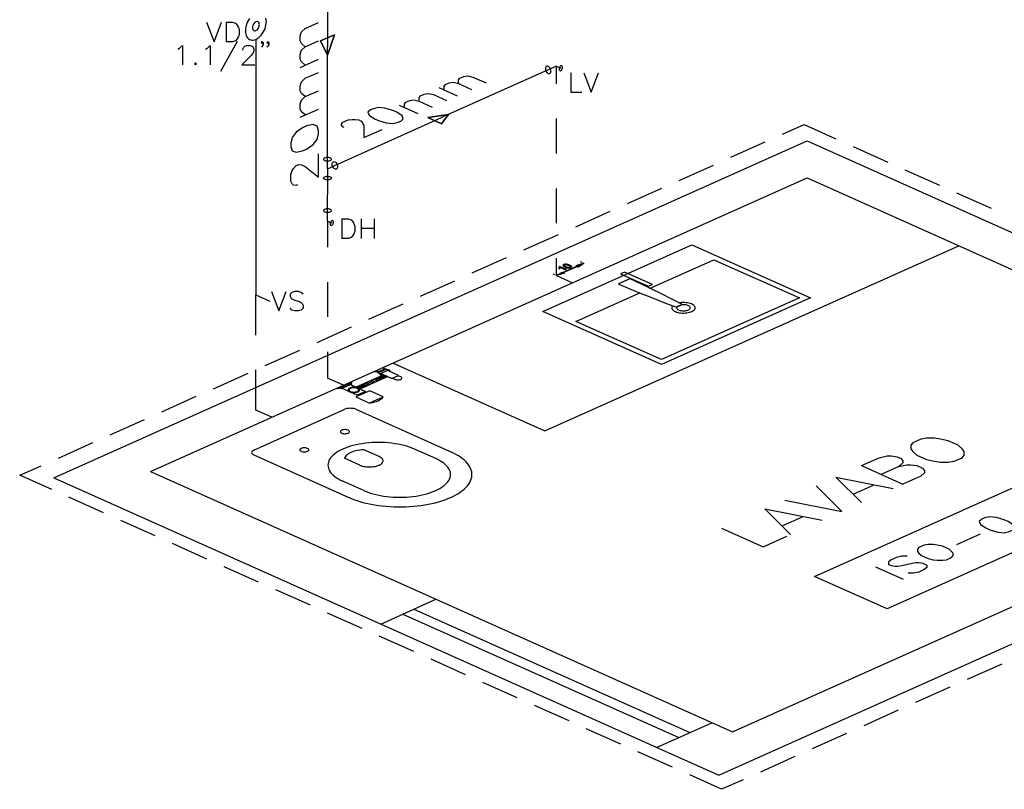
# Model space of a CAD drawing. Extents: x 7089 to 54806, y -32174 to 0.
# Drawn here: x 52708 to 53034, y -11927 to -11672 of the extents above; entities that cross this region are included whole.
import ezdxf

# ---------------------------------------------------------------- set-up
doc = ezdxf.new("R2010")
doc.units = 0
doc.header["$MEASUREMENT"] = 0
doc.layers.add('P02', color=2, linetype='CONTINUOUS')

msp = doc.modelspace()

# ---------------------------------------------------------------- linework, layer by layer
at = {"layer": 'P02', "color": 5}
for points in [[(52809.79, -11643.348), (52809.79, -11680.658)], [(52784.02, -11671.378), (52783.67, -11671.916), (52783.374, -11672.481), (52783.132, -11673.072), (52782.944, -11673.664), (52782.782, -11674.283), (52782.702, -11674.875), (52782.675, -11675.466), (52782.702, -11676.004), (52782.782, -11676.542), (52782.944, -11677.027), (52783.132, -11677.43), (52783.374, -11677.807), (52783.67, -11678.103), (52784.02, -11678.318), (52784.396, -11678.479), (52784.8, -11678.56), (52785.23, -11678.533), (52785.661, -11678.452), (52786.118, -11678.291), (52786.575, -11678.049), (52787.032, -11677.726), (52787.436, -11677.349), (52787.866, -11676.919), (52788.243, -11676.435), (52788.566, -11675.924), (52788.862, -11675.359), (52789.131, -11674.767), (52789.319, -11674.148), (52789.453, -11673.557), (52789.561, -11672.938), (52789.588, -11672.373), (52789.588, -11672.373), (52789.561, -11671.808), (52789.453, -11671.297)], [(52786.118, -11678.291), (52786.118, -11680.954)], [(52809.79, -11717.968), (52809.79, -11680.658)], [(52885.539, -11687.195), (52882.822, -11688.405)], [(52885.539, -11687.195), (52886.991, -11687.84)], [(52882.822, -11688.405), (52847.53, -11704.195)], [(52812.237, -11719.985), (52847.53, -11704.195)], [(52809.79, -11721.088), (52809.79, -11717.968)], [(52809.79, -11721.088), (52812.237, -11719.985)], [(52809.79, -11721.088), (52809.79, -11724.208)], [(52809.79, -11724.208), (52809.79, -11729.588)], [(52809.79, -11734.968), (52809.79, -11729.588)], [(52809.79, -11738.411), (52809.79, -11734.968)], [(52809.79, -11738.411), (52811.242, -11739.057)]]:
    msp.add_lwpolyline(points, dxfattribs=at)
at = {"layer": 'P02', "color": 3}
for points in [[(52769.817, -11672.615), (52772.265, -11679.071), (52774.739, -11672.615)], [(52776.273, -11672.615), (52776.273, -11679.071)], [(52776.273, -11672.615), (52778.425, -11672.615), (52779.339, -11672.911), (52779.958, -11673.53), (52780.254, -11674.148), (52780.577, -11675.063), (52780.577, -11676.623), (52780.254, -11677.538), (52779.958, -11678.156), (52779.339, -11678.775), (52778.425, -11679.071), (52776.273, -11679.071)], [(52802.473, -11680.739), (52801.155, -11679.663), (52800.724, -11678.775), (52800.724, -11677.107), (52801.155, -11675.816), (52802.473, -11674.686), (52806.804, -11672.75)], [(52760.294, -11681.492), (52760.886, -11681.196), (52761.828, -11680.282), (52761.828, -11686.737)], [(52769.494, -11681.492), (52770.113, -11681.196), (52771.027, -11680.282), (52771.027, -11686.737)], [(52779.958, -11679.044), (52774.417, -11688.889)], [(52781.787, -11681.815), (52781.787, -11681.492), (52782.11, -11680.9), (52782.406, -11680.577), (52783.024, -11680.282), (52784.262, -11680.282), (52784.881, -11680.577), (52785.176, -11680.9), (52785.472, -11681.492), (52785.472, -11682.111), (52785.176, -11682.729), (52784.558, -11683.644), (52781.491, -11686.737), (52785.795, -11686.737)], [(52788.566, -11679.34), (52788.243, -11679.663), (52787.947, -11679.34), (52788.243, -11679.044), (52788.566, -11679.34), (52788.566, -11679.959), (52788.243, -11680.577), (52787.947, -11680.9)], [(52790.395, -11679.34), (52790.099, -11679.663), (52789.776, -11679.34), (52790.099, -11679.044), (52790.395, -11679.34), (52790.395, -11679.959), (52790.099, -11680.577), (52789.776, -11680.9)], [(52802.473, -11686.791), (52801.155, -11685.715), (52800.724, -11684.801), (52800.724, -11683.16), (52801.155, -11681.869), (52802.473, -11680.739), (52806.804, -11678.802)], [(52800.724, -11687.571), (52806.804, -11684.828)], [(52802.473, -11697.228), (52801.155, -11696.179), (52800.724, -11695.265), (52800.724, -11693.624), (52801.155, -11692.333), (52802.473, -11691.176), (52806.804, -11689.239)], [(52853.152, -11692.897), (52853.152, -11691.714), (52853.582, -11691.149), (52854.873, -11690.557), (52856.191, -11690.369), (52857.913, -11690.745), (52862.271, -11692.709)], [(52890.273, -11689.32), (52890.273, -11695.776), (52893.958, -11695.776)], [(52894.577, -11689.32), (52897.025, -11695.776), (52899.5, -11689.32)], [(52848.363, -11695.022), (52848.363, -11693.866), (52848.794, -11693.274), (52850.085, -11692.709), (52851.403, -11692.494), (52853.152, -11692.897), (52857.482, -11694.834)], [(52802.473, -11703.281), (52801.155, -11702.232), (52800.724, -11701.317), (52800.724, -11699.676), (52801.155, -11698.358), (52802.473, -11697.228), (52806.804, -11695.291)], [(52840.105, -11698.735), (52840.105, -11697.551), (52840.536, -11696.986), (52841.827, -11696.394), (52843.145, -11696.206), (52844.893, -11696.583), (52849.224, -11698.519)], [(52846.615, -11694.242), (52852.694, -11696.986)], [(52833.569, -11700.08), (52839.675, -11702.823)], [(52835.317, -11700.86), (52835.317, -11699.703), (52835.748, -11699.111), (52837.066, -11698.519), (52838.357, -11698.331), (52840.105, -11698.735), (52844.436, -11700.671)], [(52800.724, -11704.061), (52806.804, -11701.344)], [(52815.331, -11707.477), (52814.9, -11707.289), (52814.47, -11706.697), (52814.47, -11706.32), (52814.9, -11705.728), (52816.622, -11704.948), (52817.94, -11704.76), (52818.801, -11704.76), (52820.119, -11704.948), (52820.98, -11705.352), (52821.41, -11705.917), (52821.841, -11706.885), (52821.841, -11710.786), (52827.92, -11708.069)], [(52799.864, -11726.468), (52799.433, -11726.656), (52798.545, -11726.495), (52798.115, -11726.145), (52797.685, -11725.231), (52797.685, -11723.025), (52798.115, -11721.734), (52798.545, -11720.981), (52799.433, -11720.039), (52800.294, -11719.662), (52801.155, -11719.824), (52802.473, -11720.335), (52806.804, -11723.886), (52806.804, -11716.192)], [(52814.524, -11737.739), (52814.524, -11744.195)], [(52814.524, -11737.739), (52816.676, -11737.739), (52817.59, -11738.035), (52818.209, -11738.654), (52818.505, -11739.272), (52818.828, -11740.187), (52818.828, -11741.72), (52818.505, -11742.635), (52818.209, -11743.253), (52817.59, -11743.872), (52816.676, -11744.195), (52814.524, -11744.195)], [(52820.98, -11737.739), (52820.98, -11744.195)], [(52825.284, -11737.739), (52825.284, -11744.195)], [(52820.98, -11740.806), (52825.284, -11740.806)], [(52791.256, -11761.706), (52793.73, -11768.162), (52796.178, -11761.706)], [(52801.72, -11762.621), (52801.101, -11762.029), (52800.186, -11761.706), (52798.949, -11761.706), (52798.034, -11762.029), (52797.416, -11762.621), (52797.416, -11763.24), (52797.712, -11763.858), (52798.034, -11764.181), (52798.653, -11764.477), (52800.482, -11765.096), (52801.101, -11765.392), (52801.397, -11765.715), (52801.72, -11766.333), (52801.72, -11767.248), (52801.101, -11767.866), (52800.186, -11768.162), (52798.949, -11768.162), (52798.034, -11767.866), (52797.416, -11767.248)], [(53018.046, -11845.472), (53025.874, -11841.948)], [(53001.53, -11849.345), (52999.781, -11849.345), (52998.06, -11849.749), (52996.311, -11850.529), (52995.45, -11851.282), (52995.45, -11852.062), (52996.311, -11852.466), (52997.629, -11852.654), (52998.49, -11852.654), (52999.781, -11852.466), (53003.278, -11851.686), (53004.569, -11851.497), (53005.457, -11851.497), (53006.748, -11851.686), (53008.039, -11852.277), (53008.039, -11853.057), (53007.179, -11853.811), (53005.457, -11854.591), (53003.708, -11854.994), (53001.96, -11854.994)], [(52991.093, -11852.842), (53000.238, -11856.931)]]:
    msp.add_lwpolyline(points, dxfattribs=at)
at = {"layer": 'P02', "color": 5}
for points in [[(52787.275, -11673.395), (52787.248, -11673.072), (52787.167, -11672.803), (52787.032, -11672.588), (52786.844, -11672.454), (52786.629, -11672.373), (52786.387, -11672.373), (52786.118, -11672.454), (52785.876, -11672.615), (52785.634, -11672.83), (52785.419, -11673.099), (52785.23, -11673.395), (52785.096, -11673.745), (52784.988, -11674.095), (52784.961, -11674.417), (52784.988, -11674.74), (52785.096, -11675.009), (52785.23, -11675.224), (52785.419, -11675.386), (52785.634, -11675.44), (52785.876, -11675.44), (52786.118, -11675.359), (52786.387, -11675.224), (52786.629, -11675.009), (52786.844, -11674.74), (52787.032, -11674.417), (52787.167, -11674.068), (52787.248, -11673.745), (52787.275, -11673.395)], [(52809.79, -11683.536), (52812.076, -11676.731), (52807.503, -11678.775), (52809.79, -11683.536)], [(52807.503, -11678.775), (52812.076, -11676.731), (52809.79, -11683.536)], [(52883.736, -11688.809), (52883.71, -11688.486), (52883.602, -11688.19), (52883.467, -11687.867), (52883.279, -11687.598), (52883.064, -11687.383), (52882.822, -11687.248), (52882.58, -11687.195), (52882.365, -11687.195), (52882.176, -11687.302), (52882.015, -11687.464), (52881.934, -11687.706), (52881.907, -11688.002), (52881.934, -11688.298), (52882.015, -11688.62), (52882.176, -11688.943), (52882.365, -11689.212), (52882.58, -11689.4), (52882.822, -11689.562), (52883.064, -11689.616), (52883.279, -11689.616), (52883.467, -11689.508), (52883.602, -11689.347), (52883.71, -11689.105), (52883.736, -11688.809)], [(52887.583, -11687.571), (52887.556, -11687.356), (52887.475, -11687.195), (52887.341, -11687.087), (52887.18, -11687.033), (52886.991, -11687.087), (52886.83, -11687.195), (52886.642, -11687.383), (52886.507, -11687.598), (52886.426, -11687.867), (52886.399, -11688.109), (52886.426, -11688.324), (52886.507, -11688.486), (52886.642, -11688.593), (52886.83, -11688.647), (52886.991, -11688.593), (52887.18, -11688.459), (52887.341, -11688.298), (52887.475, -11688.055), (52887.556, -11687.813), (52887.583, -11687.571)], [(52849.816, -11703.173), (52847.53, -11706.24), (52842.957, -11704.195), (52849.816, -11703.173)], [(52842.957, -11704.195), (52847.53, -11706.24), (52849.816, -11703.173)], [(52810.704, -11717.564), (52810.462, -11717.484), (52810.22, -11717.43), (52809.924, -11717.403), (52809.628, -11717.403), (52809.359, -11717.43), (52809.09, -11717.484), (52808.875, -11717.564), (52808.687, -11717.645), (52808.579, -11717.78), (52808.498, -11717.887), (52808.498, -11718.022), (52808.579, -11718.156), (52808.687, -11718.264), (52808.875, -11718.371), (52809.09, -11718.452), (52809.359, -11718.506), (52809.628, -11718.533), (52809.924, -11718.533), (52810.22, -11718.506), (52810.462, -11718.452), (52810.704, -11718.371), (52810.865, -11718.264), (52811, -11718.156), (52811.081, -11718.022), (52811.081, -11717.887), (52811, -11717.78), (52810.865, -11717.645), (52810.704, -11717.564)], [(52811.35, -11719.582), (52811.377, -11719.286), (52811.457, -11719.044), (52811.592, -11718.882), (52811.78, -11718.775), (52812.022, -11718.748), (52812.237, -11718.829), (52812.479, -11718.963), (52812.695, -11719.178), (52812.883, -11719.447), (52813.044, -11719.77), (52813.125, -11720.066), (52813.152, -11720.389), (52813.125, -11720.685), (52813.044, -11720.9), (52812.883, -11721.088), (52812.695, -11721.196), (52812.479, -11721.196), (52812.237, -11721.142), (52812.022, -11720.981), (52811.78, -11720.765), (52811.592, -11720.496), (52811.457, -11720.2), (52811.377, -11719.878), (52811.35, -11719.582)], [(52808.875, -11724.612), (52808.687, -11724.504), (52808.579, -11724.397), (52808.498, -11724.262), (52808.498, -11724.128), (52808.579, -11724.02), (52808.687, -11723.886), (52808.875, -11723.805), (52809.09, -11723.724), (52809.359, -11723.671), (52809.628, -11723.617), (52809.924, -11723.617), (52810.22, -11723.671), (52810.462, -11723.724), (52810.704, -11723.805), (52810.865, -11723.886), (52811, -11724.02), (52811.081, -11724.128), (52811.081, -11724.262), (52811, -11724.397), (52810.865, -11724.504), (52810.704, -11724.612), (52810.462, -11724.693), (52810.22, -11724.746), (52809.924, -11724.773), (52809.628, -11724.773), (52809.359, -11724.746), (52809.09, -11724.693), (52808.875, -11724.612)], [(52810.704, -11734.565), (52810.462, -11734.484), (52810.22, -11734.43), (52809.924, -11734.403), (52809.628, -11734.403), (52809.359, -11734.43), (52809.09, -11734.484), (52808.875, -11734.565), (52808.687, -11734.646), (52808.579, -11734.78), (52808.498, -11734.888), (52808.498, -11735.022), (52808.579, -11735.157), (52808.687, -11735.264), (52808.875, -11735.372), (52809.09, -11735.453), (52809.359, -11735.506), (52809.628, -11735.533), (52809.924, -11735.533), (52810.22, -11735.506), (52810.462, -11735.453), (52810.704, -11735.372), (52810.865, -11735.264), (52811, -11735.157), (52811.081, -11735.022), (52811.081, -11734.888), (52811, -11734.78), (52810.865, -11734.646), (52810.704, -11734.565)], [(52811.834, -11738.788), (52811.807, -11738.573), (52811.726, -11738.411), (52811.592, -11738.304), (52811.43, -11738.277), (52811.242, -11738.304), (52811.054, -11738.438), (52810.892, -11738.627), (52810.758, -11738.842), (52810.677, -11739.084), (52810.65, -11739.326), (52810.677, -11739.541), (52810.758, -11739.73), (52810.892, -11739.837), (52811.054, -11739.864), (52811.242, -11739.81), (52811.43, -11739.703), (52811.592, -11739.514), (52811.726, -11739.299), (52811.807, -11739.057), (52811.834, -11738.788)]]:
    msp.add_lwpolyline(points, close=True, dxfattribs=at)
at = {"layer": 'P02', "color": 1}
for points in [[(52786.118, -11680.954), (52786.118, -11762.863)], [(52960.346, -11709.656), (52967.448, -11706.482)], [(52967.448, -11706.482), (52978.019, -11711.216)], [(52943.238, -11717.322), (52954.644, -11712.211)], [(52983.722, -11713.771), (52995.128, -11718.882)], [(52926.13, -11724.962), (52937.536, -11719.878)], [(53000.83, -11721.438), (53012.236, -11726.549)], [(52909.022, -11732.628), (52920.427, -11727.517)], [(53017.938, -11729.104), (53029.371, -11734.188)], [(52891.914, -11740.294), (52903.319, -11735.184)], [(52874.779, -11747.934), (52886.184, -11742.85)], [(52857.671, -11755.6), (52869.076, -11750.489)], [(52840.563, -11763.267), (52851.968, -11758.156)], [(52786.118, -11762.863), (52790.691, -11764.908)], [(52823.454, -11770.933), (52834.86, -11765.822)], [(52806.346, -11778.573), (52817.752, -11773.462)], [(52789.211, -11786.239), (52800.644, -11781.128)], [(52772.103, -11793.905), (52783.509, -11788.794)], [(52754.995, -11801.545), (52766.401, -11796.434)], [(52737.887, -11809.211), (52749.292, -11804.1)], [(52720.779, -11816.877), (52732.184, -11811.767)], [(52707.975, -11822.58), (52715.076, -11819.433)], [(52718.573, -11827.315), (52707.975, -11822.58)], [(52735.681, -11834.981), (52724.276, -11829.87)], [(52752.789, -11842.647), (52741.384, -11837.536)], [(52769.897, -11850.287), (52758.492, -11845.203)], [(52787.006, -11857.953), (52775.6, -11852.842)], [(52804.141, -11865.62), (52792.708, -11860.509)], [(52821.249, -11873.259), (52809.843, -11868.175)], [(52838.357, -11880.925), (52826.951, -11875.814)], [(52855.465, -11888.592), (52844.06, -11883.481)], [(53032.868, -11885.041), (53021.462, -11890.152)], [(52872.573, -11896.258), (52861.168, -11891.147)], [(53015.733, -11892.707), (53004.327, -11897.818)], [(52889.708, -11903.898), (52878.276, -11898.787)], [(52998.624, -11900.374), (52987.219, -11905.458)], [(52906.816, -11911.564), (52895.411, -11906.453)], [(52981.516, -11908.013), (52970.111, -11913.124)], [(52923.924, -11919.23), (52912.519, -11914.119)], [(52964.408, -11915.68), (52953.003, -11920.791)], [(52940.199, -11926.52), (52929.627, -11921.759)], [(52947.3, -11923.346), (52940.199, -11926.52)]]:
    msp.add_lwpolyline(points, dxfattribs=at)
at = {"layer": 'P02', "color": 3}
for points in [[(52766.132, -11686.119), (52765.809, -11686.415), (52766.132, -11686.737), (52766.427, -11686.415), (52766.132, -11686.119)], [(52824.019, -11701.64), (52823.159, -11702.42), (52823.589, -11703.388), (52825.311, -11704.572), (52826.629, -11705.137), (52829.238, -11705.917), (52831.417, -11706.105), (52833.138, -11705.728), (52834.026, -11705.352), (52834.887, -11704.572), (52834.456, -11703.577), (52832.708, -11702.42), (52831.417, -11701.828), (52828.808, -11701.048), (52826.629, -11700.86), (52824.88, -11701.263), (52824.019, -11701.64)], [(52797.685, -11713.691), (52798.115, -11715.143), (52799.433, -11715.654), (52801.585, -11715.224), (52802.903, -11714.632), (52805.082, -11713.126), (52806.373, -11711.431), (52806.804, -11709.602), (52806.804, -11708.499), (52806.373, -11707.047), (52805.082, -11706.509), (52802.903, -11706.939), (52801.585, -11707.531), (52799.433, -11709.037), (52798.115, -11710.732), (52797.685, -11712.588), (52797.685, -11713.691)], [(52970.945, -11856.097), (53046.156, -11822.446), (53070.097, -11833.152), (52994.912, -11866.803), (52970.945, -11856.097)], [(53026.304, -11837.106), (53025.443, -11837.886), (53025.874, -11838.854), (53027.622, -11840.011), (53028.913, -11840.603), (53031.523, -11841.383), (53033.701, -11841.571), (53035.423, -11841.195), (53036.311, -11840.791), (53037.172, -11840.011), (53036.741, -11839.043), (53034.993, -11837.886), (53033.701, -11837.294), (53031.092, -11836.514), (53028.913, -11836.326), (53027.165, -11836.702), (53026.304, -11837.106)], [(53005.457, -11846.44), (53005, -11847.005), (53005, -11847.785), (53005.457, -11848.377), (53006.318, -11849.157), (53008.497, -11850.125), (53010.218, -11850.529), (53011.536, -11850.717), (53013.258, -11850.717), (53014.576, -11850.529), (53016.297, -11849.749), (53016.755, -11849.157), (53016.755, -11848.377), (53016.297, -11847.785), (53015.437, -11847.005), (53013.258, -11846.037), (53011.536, -11845.66), (53010.218, -11845.472), (53008.497, -11845.472), (53007.179, -11845.66), (53005.457, -11846.44)]]:
    msp.add_lwpolyline(points, close=True, dxfattribs=at)
at = {"layer": 'P02', "color": 0}
for points in [[(52885.539, -11692.951), (52885.539, -11687.195)], [(52885.539, -11716.058), (52885.539, -11704.518)], [(52719.272, -11823.414), (52968.443, -11711.915)], [(52968.443, -11711.915), (53104.42, -11772.762)], [(52751.202, -11821.37), (52968.443, -11724.155)], [(52968.443, -11724.155), (53090.729, -11778.895)], [(52885.539, -11739.165), (52885.539, -11727.625)], [(52809.79, -11738.411), (52809.79, -11747.073)], [(52881.719, -11807.893), (53018.638, -11746.616)], [(52885.539, -11756.488), (52885.539, -11750.731)], [(52894.658, -11752.399), (52885.539, -11756.488)], [(52916.366, -11760.711), (52937.616, -11751.216), (52965.915, -11763.858), (52920.266, -11784.302), (52891.968, -11771.632), (52913.084, -11762.191)], [(52894.093, -11752.157), (52893.528, -11751.888)], [(52887.825, -11755.466), (52892.398, -11753.421)], [(52809.79, -11758.64), (52809.79, -11770.18)], [(52884.974, -11756.246), (52884.409, -11755.977)], [(52885.539, -11756.488), (52890.865, -11758.882)], [(52906.198, -11759.097), (52906.117, -11759.151), (52906.117, -11759.205), (52906.198, -11759.259)], [(52906.198, -11759.097), (52909.452, -11757.618)], [(52907.973, -11758.29), (52909.614, -11757.564)], [(52909.99, -11757.564), (52909.856, -11757.537), (52909.721, -11757.537), (52909.614, -11757.564)], [(52926.991, -11765.984), (52923.682, -11764.262), (52920.347, -11762.54), (52916.93, -11760.873), (52913.487, -11759.205), (52909.99, -11757.564)], [(52906.198, -11759.259), (52909.856, -11760.819), (52913.568, -11762.379), (52917.334, -11763.885), (52921.127, -11765.392), (52924.973, -11766.871)], [(52786.118, -11776.152), (52786.118, -11762.863)], [(52923.978, -11766.495), (52923.817, -11766.71), (52923.736, -11766.925), (52923.709, -11767.167), (52923.736, -11767.382), (52923.844, -11767.597), (52924.032, -11767.813), (52924.247, -11768.028), (52924.543, -11768.216), (52924.893, -11768.378), (52925.269, -11768.539), (52925.7, -11768.647), (52926.157, -11768.754), (52926.641, -11768.808), (52927.152, -11768.862), (52927.663, -11768.862), (52928.174, -11768.835), (52928.659, -11768.808), (52929.143, -11768.727), (52929.6, -11768.62), (52930.004, -11768.485), (52930.38, -11768.324), (52930.703, -11768.162), (52930.972, -11767.947), (52931.187, -11767.759), (52931.349, -11767.544), (52931.429, -11767.302), (52931.429, -11767.086), (52931.402, -11766.844), (52931.268, -11766.629), (52931.107, -11766.414), (52930.864, -11766.226), (52930.569, -11766.037), (52930.219, -11765.876), (52929.815, -11765.715), (52929.385, -11765.607), (52928.901, -11765.499), (52928.417, -11765.446), (52927.932, -11765.419), (52927.421, -11765.392), (52926.91, -11765.419), (52926.399, -11765.472), (52925.942, -11765.553)], [(52924.973, -11766.871), (52925.108, -11766.898), (52925.216, -11766.898), (52925.323, -11766.871)], [(52925.404, -11766.844), (52925.323, -11767.006), (52925.323, -11767.167), (52925.377, -11767.355), (52925.485, -11767.517), (52925.646, -11767.678), (52925.888, -11767.813), (52926.184, -11767.92), (52926.507, -11768.028), (52926.856, -11768.082), (52927.233, -11768.135), (52927.61, -11768.135), (52928.013, -11768.135), (52928.39, -11768.082), (52928.739, -11768.001), (52929.035, -11767.893), (52929.304, -11767.786), (52929.546, -11767.624), (52929.708, -11767.49), (52929.788, -11767.302), (52929.842, -11767.14), (52929.788, -11766.979), (52929.708, -11766.791), (52929.546, -11766.629), (52929.331, -11766.495), (52929.062, -11766.36), (52928.739, -11766.279), (52928.39, -11766.199), (52928.013, -11766.145), (52927.636, -11766.118), (52927.233, -11766.145), (52926.856, -11766.172)], [(52926.076, -11766.522), (52925.323, -11766.871)], [(52926.238, -11766.468), (52925.485, -11766.791)], [(52926.076, -11766.522), (52926.83, -11766.199)], [(52926.238, -11766.468), (52926.964, -11766.145)], [(52926.964, -11766.145), (52927.045, -11766.091), (52927.045, -11766.037), (52926.991, -11765.984)], [(52809.79, -11781.72), (52809.79, -11790.381)], [(52786.118, -11800.98), (52786.118, -11787.691)], [(52825.822, -11788.391), (52825.364, -11788.176), (52828.108, -11786.938), (52828.565, -11787.153)], [(52827.113, -11788.203), (52826.763, -11788.229), (52826.44, -11788.256), (52826.118, -11788.31), (52825.822, -11788.391)], [(52826.494, -11788.472), (52826.44, -11788.525), (52826.413, -11788.579), (52826.44, -11788.633), (52826.494, -11788.687)], [(52826.494, -11788.687), (52829.238, -11787.449)], [(52828.781, -11787.449), (52826.494, -11788.472)], [(52829.937, -11787.772), (52827.194, -11788.983)], [(52828.565, -11787.153), (52828.377, -11787.288), (52828.27, -11787.422), (52828.189, -11787.584), (52828.189, -11787.718)], [(52829.238, -11787.449), (52829.13, -11787.422), (52829.023, -11787.422), (52828.888, -11787.422), (52828.781, -11787.449)], [(52829.937, -11787.772), (52829.238, -11787.449)], [(52829.937, -11787.772), (52829.857, -11787.826), (52829.83, -11787.88), (52829.857, -11787.934), (52829.937, -11787.96)], [(52833.111, -11789.413), (52829.937, -11787.96)], [(52831.524, -11785.432), (52881.719, -11807.893)], [(52815.089, -11792.775), (52809.79, -11790.381)], [(52817.375, -11791.753), (52817.832, -11791.942), (52813.26, -11793.986), (52812.802, -11793.798)], [(52819.204, -11793.394), (52828.323, -11789.305)], [(52820.576, -11793.986), (52829.695, -11789.924)], [(52824.53, -11792.211), (52823.159, -11791.619)], [(52825.149, -11791.942), (52823.777, -11791.35)], [(52825.741, -11791.7), (52824.369, -11791.081)], [(52826.306, -11791.431), (52824.961, -11790.812)], [(52826.871, -11791.162), (52825.526, -11790.57)], [(52827.409, -11790.946), (52826.037, -11790.328)], [(52826.494, -11788.687), (52827.194, -11788.983)], [(52827.92, -11790.704), (52826.548, -11790.086)], [(52828.35, -11790.516), (52827.005, -11789.897)], [(52827.651, -11788.983), (52827.543, -11788.956), (52827.409, -11788.956), (52827.301, -11788.956), (52827.194, -11788.983)], [(52828.754, -11790.328), (52827.382, -11789.709)], [(52827.651, -11788.983), (52830.852, -11790.435)], [(52829.076, -11790.193), (52827.732, -11789.574)], [(52829.345, -11790.059), (52827.974, -11789.467)], [(52829.534, -11789.978), (52828.189, -11789.359)], [(52829.668, -11789.924), (52828.296, -11789.305)], [(52830.852, -11790.435), (52830.933, -11790.462), (52831.067, -11790.462), (52831.202, -11790.462), (52831.309, -11790.435)], [(52831.309, -11790.435), (52833.111, -11789.601)], [(52831.309, -11790.435), (52832.197, -11790.839)], [(52832.197, -11790.839), (52832.439, -11790.919), (52832.708, -11790.973), (52832.977, -11791), (52833.273, -11791), (52833.542, -11790.973), (52833.811, -11790.919), (52834.026, -11790.839), (52834.214, -11790.731), (52834.349, -11790.624), (52834.403, -11790.489), (52834.403, -11790.355), (52834.349, -11790.22), (52834.214, -11790.112), (52834.026, -11790.005)], [(52833.111, -11789.601), (52833.192, -11789.548), (52833.219, -11789.494), (52833.192, -11789.44), (52833.111, -11789.413)], [(52834.026, -11790.005), (52833.111, -11789.601)], [(52817.375, -11792.157), (52817.832, -11792.372), (52814.174, -11793.986), (52813.717, -11793.798)], [(52817.375, -11792.56), (52822.405, -11794.82), (52819.662, -11796.03), (52814.631, -11793.798)], [(52828.027, -11796.515), (52823.777, -11794.605), (52819.204, -11796.649), (52823.454, -11798.559)], [(52820.603, -11793.986), (52819.231, -11793.367)], [(52820.738, -11793.932), (52819.366, -11793.313)], [(52820.926, -11793.851), (52819.554, -11793.233)], [(52821.195, -11793.717), (52819.823, -11793.098)], [(52821.518, -11793.582), (52820.146, -11792.964)], [(52821.921, -11793.394), (52820.549, -11792.775)], [(52822.352, -11793.206), (52820.98, -11792.587)], [(52822.863, -11792.964), (52821.491, -11792.372)], [(52823.401, -11792.749), (52822.029, -11792.13)], [(52822.163, -11794.927), (52822.621, -11795.116)], [(52823.966, -11792.48), (52822.594, -11791.861)], [(52820.334, -11796.138), (52819.877, -11795.95)], [(52828.081, -11796.757), (52824.1, -11798.532)], [(52824.181, -11798.613), (52824.826, -11798.478), (52825.418, -11798.29), (52825.983, -11798.102), (52826.521, -11797.886), (52827.005, -11797.644), (52827.436, -11797.402), (52827.812, -11797.133), (52828.162, -11796.837)], [(52828.162, -11796.837), (52828.216, -11796.757), (52828.189, -11796.676), (52828.135, -11796.595), (52828.027, -11796.515)], [(52785.445, -11814.214), (52815.546, -11800.738)], [(52791.444, -11803.347), (52786.118, -11800.98)], [(52819.204, -11800.738), (52818.908, -11800.63), (52818.559, -11800.523), (52818.182, -11800.442), (52817.779, -11800.415), (52817.375, -11800.388), (52816.972, -11800.415), (52816.568, -11800.442), (52816.219, -11800.523), (52815.869, -11800.63), (52815.546, -11800.738)], [(52819.204, -11800.738), (52850.596, -11814.779)], [(52823.454, -11798.559), (52823.616, -11798.613), (52823.804, -11798.64), (52823.992, -11798.64), (52824.181, -11798.613)], [(52939.23, -11921.84), (53188.401, -11810.341)], [(52943.776, -11907.529), (53161.017, -11810.341)], [(52785.445, -11814.214), (52785.176, -11814.349), (52784.961, -11814.51), (52784.8, -11814.672), (52784.719, -11814.86), (52784.665, -11815.021), (52784.719, -11815.21), (52784.8, -11815.398), (52784.961, -11815.559), (52785.176, -11815.721), (52785.445, -11815.855)], [(52838.599, -11813.892), (52837.792, -11813.569), (52836.931, -11813.246), (52836.043, -11812.977), (52835.129, -11812.708), (52834.161, -11812.466), (52833.138, -11812.278), (52832.116, -11812.116), (52831.067, -11811.955), (52829.991, -11811.847), (52828.915, -11811.767), (52827.812, -11811.713), (52826.736, -11811.713), (52825.633, -11811.713), (52824.53, -11811.767), (52823.454, -11811.847), (52822.379, -11811.955), (52821.329, -11812.116), (52820.307, -11812.278), (52819.312, -11812.466), (52818.344, -11812.708), (52817.402, -11812.977), (52816.514, -11813.246), (52815.654, -11813.569), (52814.874, -11813.892), (52814.12, -11814.268), (52813.421, -11814.645), (52812.775, -11815.048), (52812.184, -11815.452), (52811.672, -11815.882), (52811.215, -11816.34), (52810.839, -11816.797), (52810.516, -11817.281), (52810.274, -11817.738), (52810.085, -11818.222), (52809.978, -11818.734), (52809.951, -11819.218), (52809.978, -11819.702), (52810.085, -11820.186), (52810.274, -11820.67), (52810.516, -11821.155), (52810.839, -11821.639), (52811.215, -11822.096), (52811.672, -11822.526), (52812.184, -11822.957), (52812.775, -11823.387), (52813.421, -11823.791), (52814.12, -11824.167), (52814.874, -11824.517)], [(52821.841, -11814.107), (52821.168, -11814.161), (52820.496, -11814.241), (52819.823, -11814.349), (52819.204, -11814.483), (52818.613, -11814.645), (52818.048, -11814.833), (52817.537, -11815.048), (52817.052, -11815.264), (52816.649, -11815.506), (52816.272, -11815.775), (52815.976, -11816.071), (52815.734, -11816.366), (52815.573, -11816.662), (52815.465, -11816.958)], [(52826.871, -11816.366), (52821.841, -11814.107)], [(52845.593, -11817.039), (52838.599, -11813.892)], [(52785.445, -11815.855), (52816.837, -11829.897)], [(52820.469, -11819.218), (52815.465, -11816.958)], [(52816.837, -11829.897), (52817.779, -11830.3), (52818.747, -11830.677), (52819.796, -11831.027), (52820.845, -11831.349), (52821.975, -11831.645), (52823.105, -11831.914), (52824.288, -11832.156), (52825.472, -11832.372), (52826.709, -11832.56), (52827.947, -11832.721), (52829.211, -11832.829), (52830.502, -11832.937), (52831.766, -11832.99), (52833.058, -11833.017), (52834.376, -11833.017), (52835.667, -11832.99), (52836.931, -11832.937), (52838.222, -11832.829), (52839.487, -11832.721), (52840.724, -11832.56), (52841.961, -11832.372), (52843.145, -11832.156), (52844.329, -11831.914), (52845.458, -11831.645), (52846.588, -11831.349), (52847.637, -11831.027), (52848.686, -11830.677), (52849.655, -11830.3), (52850.596, -11829.897), (52851.484, -11829.466), (52852.318, -11829.036), (52853.098, -11828.579), (52853.824, -11828.095), (52854.497, -11827.61), (52855.115, -11827.099), (52855.653, -11826.561), (52856.137, -11826.023), (52856.541, -11825.485), (52856.891, -11824.92), (52857.16, -11824.356), (52857.375, -11823.791), (52857.509, -11823.199), (52857.59, -11822.634), (52857.59, -11822.042), (52857.509, -11821.477), (52857.375, -11820.886), (52857.16, -11820.321), (52856.891, -11819.756), (52856.541, -11819.218), (52856.137, -11818.653), (52855.653, -11818.115), (52855.115, -11817.604), (52854.497, -11817.093), (52853.824, -11816.582), (52853.098, -11816.097), (52852.318, -11815.64), (52851.484, -11815.21), (52850.596, -11814.779)], [(52820.469, -11819.218), (52820.899, -11819.379), (52821.329, -11819.514), (52821.814, -11819.621), (52822.325, -11819.702), (52822.863, -11819.783), (52823.401, -11819.81), (52823.939, -11819.81), (52824.477, -11819.783), (52825.015, -11819.702), (52825.526, -11819.621), (52826.01, -11819.514), (52826.467, -11819.379), (52826.871, -11819.218), (52827.22, -11819.029), (52827.543, -11818.841), (52827.785, -11818.626), (52828.001, -11818.384), (52828.108, -11818.142), (52828.189, -11817.9), (52828.189, -11817.658), (52828.108, -11817.415), (52828.001, -11817.173), (52827.785, -11816.958), (52827.543, -11816.743), (52827.22, -11816.528), (52826.871, -11816.366)], [(52821.841, -11827.637), (52822.648, -11827.987), (52823.508, -11828.31), (52824.396, -11828.579), (52825.337, -11828.848), (52826.306, -11829.063), (52827.301, -11829.278), (52828.323, -11829.44), (52829.372, -11829.601), (52830.448, -11829.709), (52831.524, -11829.789), (52832.627, -11829.843), (52833.703, -11829.843), (52834.806, -11829.843), (52835.909, -11829.789), (52836.985, -11829.709), (52838.061, -11829.601), (52839.11, -11829.44), (52840.132, -11829.278), (52841.128, -11829.063), (52842.096, -11828.848), (52843.037, -11828.579), (52843.925, -11828.31), (52844.786, -11827.987), (52845.593, -11827.637), (52846.319, -11827.288), (52847.019, -11826.911), (52847.664, -11826.508), (52848.256, -11826.104), (52848.767, -11825.674), (52849.224, -11825.216), (52849.601, -11824.759), (52849.924, -11824.275), (52850.166, -11823.818), (52850.354, -11823.333), (52850.462, -11822.822), (52850.489, -11822.338), (52850.462, -11821.854), (52850.354, -11821.37), (52850.166, -11820.886), (52849.924, -11820.401), (52849.601, -11819.917), (52849.224, -11819.46), (52848.767, -11819.029), (52848.256, -11818.599), (52847.664, -11818.169), (52847.019, -11817.765), (52846.319, -11817.389), (52845.593, -11817.039)], [(52986.493, -11819.379), (52992.357, -11816.743), (52994.966, -11816.178), (52996.257, -11816.178), (52998.221, -11816.447), (52999.539, -11817.039), (53000.185, -11817.927), (53000.185, -11818.491), (52998.867, -11819.675), (52993.002, -11822.284)], [(52986.493, -11819.379), (53000.185, -11825.512)], [(52998.867, -11819.675), (53001.476, -11819.083), (53002.794, -11819.083), (53004.731, -11819.379), (53006.694, -11820.24), (53007.34, -11821.128), (53007.34, -11821.719), (53006.049, -11822.876), (53000.185, -11825.512)], [(52719.272, -11823.414), (52939.23, -11921.84)], [(52751.202, -11821.37), (52943.776, -11907.529)], [(52978.019, -11823.172), (52986.493, -11831.618)], [(52978.019, -11823.172), (52996.93, -11826.965)], [(52821.841, -11827.637), (52814.874, -11824.517)], [(52961.073, -11830.758), (52979.956, -11834.551), (52971.483, -11826.077)], [(52983.883, -11828.713), (52990.393, -11825.808)], [(52954.536, -11833.663), (52963.009, -11842.136)], [(52954.536, -11833.663), (52973.446, -11837.456)], [(52960.4, -11839.204), (52966.937, -11836.299)], [(52940.199, -11840.092), (52953.89, -11846.225), (52961.718, -11842.728)], [(52827.409, -11871.806), (52845.674, -11863.629)], [(52834.725, -11868.525), (52925.996, -11909.385)], [(52838.384, -11866.911), (52929.654, -11907.744)], [(52918.679, -11912.64), (52936.944, -11904.462)]]:
    msp.add_lwpolyline(points, dxfattribs=at)
for points in [[(52969.546, -11763.858), (52920.266, -11785.916), (52881.02, -11768.351), (52930.3, -11746.293), (52969.546, -11763.858)], [(52887.987, -11752.803), (52887.825, -11752.883), (52887.691, -11753.045), (52888.202, -11752.91), (52888.336, -11752.883), (52888.713, -11752.857), (52888.901, -11752.883), (52889.224, -11752.964), (52889.601, -11753.126), (52889.843, -11753.233), (52890.112, -11753.395), (52890.219, -11753.529), (52890.219, -11753.583), (52890.085, -11753.744), (52889.574, -11753.986), (52889.977, -11753.959), (52890.3, -11753.852), (52890.461, -11753.771), (52890.596, -11753.61), (52890.596, -11753.502), (52890.461, -11753.314), (52890.434, -11753.287), (52890.192, -11753.152), (52889.896, -11752.991), (52889.601, -11752.883), (52889.305, -11752.776), (52889.197, -11752.749), (52888.82, -11752.695), (52888.794, -11752.695), (52888.39, -11752.695), (52888.336, -11752.695)], [(52891.995, -11753.26), (52892.775, -11753.61), (52894.658, -11752.399)], [(52887.449, -11755.304), (52888.202, -11755.654), (52885.539, -11756.488)], [(52886.373, -11753.906), (52886.265, -11754.094), (52886.534, -11754.202), (52886.534, -11754.202), (52886.668, -11754.013), (52886.695, -11753.986), (52886.749, -11753.825)], [(52886.507, -11753.448), (52886.346, -11753.529), (52886.373, -11753.583), (52886.399, -11753.798), (52886.373, -11753.906), (52886.749, -11753.825), (52888.525, -11754.605), (52888.82, -11754.497)], [(52887.691, -11753.045), (52887.718, -11753.152), (52887.825, -11753.341), (52887.879, -11753.368), (52888.094, -11753.502), (52888.417, -11753.664), (52888.525, -11753.717), (52888.901, -11753.852), (52889.251, -11753.933), (52889.547, -11753.986), (52889.574, -11753.986), (52890.085, -11753.744), (52889.977, -11753.798), (52889.574, -11753.798), (52889.412, -11753.771), (52889.089, -11753.69), (52888.686, -11753.529), (52888.417, -11753.395), (52888.175, -11753.26), (52888.067, -11753.126), (52888.067, -11753.072), (52888.202, -11752.91)], [(52915.881, -11760.012), (52917.28, -11759.393), (52908.107, -11755.304), (52906.736, -11755.923), (52915.881, -11760.012)], [(52830.395, -11787.96), (52830.448, -11787.934), (52830.475, -11787.88), (52830.448, -11787.826), (52830.395, -11787.772), (52830.287, -11787.745), (52830.152, -11787.718), (52830.045, -11787.745), (52829.937, -11787.772), (52829.857, -11787.826), (52829.83, -11787.88), (52829.857, -11787.934), (52829.937, -11787.96), (52830.045, -11788.014), (52830.152, -11788.014), (52830.287, -11788.014), (52830.395, -11787.96)], [(52827.651, -11789.198), (52827.705, -11789.144), (52827.732, -11789.09), (52827.705, -11789.036), (52827.651, -11788.983), (52827.543, -11788.956), (52827.409, -11788.956), (52827.301, -11788.956), (52827.194, -11788.983), (52827.113, -11789.036), (52827.086, -11789.09), (52827.113, -11789.144), (52827.194, -11789.198), (52827.301, -11789.225), (52827.409, -11789.252), (52827.543, -11789.225), (52827.651, -11789.198)], [(52819.877, -11794.927), (52820.119, -11794.793), (52820.307, -11794.632), (52820.415, -11794.47), (52820.469, -11794.309), (52820.415, -11794.147), (52820.307, -11793.959), (52820.119, -11793.825), (52819.877, -11793.69), (52819.608, -11793.582), (52819.258, -11793.502), (52818.908, -11793.448), (52818.532, -11793.448), (52818.128, -11793.448), (52817.779, -11793.502), (52817.456, -11793.582), (52817.16, -11793.69), (52816.918, -11793.825), (52816.73, -11793.959), (52816.622, -11794.147), (52816.595, -11794.309), (52816.622, -11794.47), (52816.73, -11794.632), (52816.918, -11794.793), (52817.16, -11794.927), (52817.456, -11795.035), (52817.779, -11795.116), (52818.128, -11795.143), (52818.532, -11795.17), (52818.908, -11795.143), (52819.258, -11795.116), (52819.608, -11795.035), (52819.877, -11794.927)], [(52819.662, -11794.82), (52819.85, -11794.712), (52820.011, -11794.578), (52820.092, -11794.443), (52820.146, -11794.309), (52820.092, -11794.174), (52820.011, -11794.04), (52819.85, -11793.905), (52819.662, -11793.798), (52819.42, -11793.69), (52819.124, -11793.636), (52818.828, -11793.582), (52818.532, -11793.582), (52818.209, -11793.582), (52817.913, -11793.636), (52817.617, -11793.69), (52817.375, -11793.798), (52817.187, -11793.905), (52817.025, -11794.04), (52816.945, -11794.174), (52816.918, -11794.309), (52816.945, -11794.443), (52817.025, -11794.578), (52817.187, -11794.712), (52817.375, -11794.82), (52817.617, -11794.901), (52817.913, -11794.981), (52818.209, -11795.008), (52818.532, -11795.035), (52818.828, -11795.008), (52819.124, -11794.981), (52819.42, -11794.901), (52819.662, -11794.82)], [(52816.622, -11807.651), (52816.353, -11807.57), (52816.057, -11807.49), (52815.734, -11807.463), (52815.385, -11807.463), (52815.062, -11807.49), (52814.766, -11807.57), (52814.497, -11807.651), (52814.282, -11807.785), (52814.147, -11807.92), (52814.067, -11808.054), (52814.067, -11808.216), (52814.147, -11808.35), (52814.282, -11808.485), (52814.497, -11808.619), (52814.766, -11808.7), (52815.062, -11808.781), (52815.385, -11808.808), (52815.734, -11808.808), (52816.057, -11808.781), (52816.353, -11808.7), (52816.622, -11808.619), (52816.837, -11808.485), (52816.972, -11808.35), (52817.052, -11808.216), (52817.052, -11808.054), (52816.972, -11807.92), (52816.837, -11807.785), (52816.622, -11807.651)], [(53003.439, -11811.793), (53002.794, -11812.654), (53002.794, -11813.838), (53003.439, -11814.699), (53004.731, -11815.882), (53008.012, -11817.335), (53010.622, -11817.927), (53012.558, -11818.222), (53015.168, -11818.222), (53017.131, -11817.927), (53019.741, -11816.743), (53020.386, -11815.882), (53020.386, -11814.699), (53019.741, -11813.838), (53018.423, -11812.654), (53015.168, -11811.202), (53012.558, -11810.637), (53010.622, -11810.341), (53008.012, -11810.341), (53006.049, -11810.637), (53003.439, -11811.793)], [(52803.172, -11813.676), (52802.903, -11813.596), (52802.607, -11813.515), (52802.285, -11813.488), (52801.935, -11813.488), (52801.612, -11813.515), (52801.316, -11813.596), (52801.047, -11813.676), (52800.832, -11813.784), (52800.697, -11813.945), (52800.617, -11814.08), (52800.617, -11814.241), (52800.697, -11814.376), (52800.832, -11814.51), (52801.047, -11814.618), (52801.316, -11814.726), (52801.612, -11814.779), (52801.935, -11814.833), (52802.285, -11814.833), (52802.607, -11814.779), (52802.903, -11814.726), (52803.172, -11814.618), (52803.387, -11814.51), (52803.522, -11814.376), (52803.603, -11814.241), (52803.603, -11814.08), (52803.522, -11813.945), (52803.387, -11813.784), (52803.172, -11813.676)]]:
    msp.add_lwpolyline(points, close=True, dxfattribs=at)

doc.saveas('drawing.dxf')
